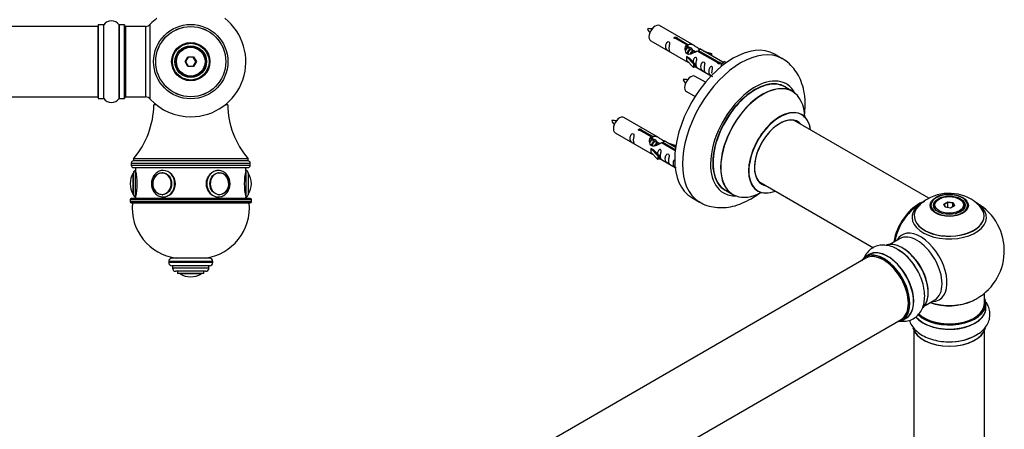
# Model space of a CAD drawing. Units: millimetres. Extents: x 0 to 1537, y 0 to 3514.
# Drawn here: x 1043 to 1489, y 1320 to 1506 of the extents above; entities that cross this region are included whole.
import ezdxf
from ezdxf import colors
from ezdxf.entities.mleader import LeaderData, LeaderLine
from ezdxf.math import Vec2, Vec3

# ---------------------------------------------------------------- set-up
doc = ezdxf.new("R2010")
doc.units = ezdxf.units.MM
for name, color, linetype in [('DV5_Défaut', 7, 'Continuous'), ('DV6_Défaut', 7, 'Continuous'), ('Défaut', 7, 'Continuous')]:
    doc.layers.add(name, color=color, linetype=linetype)

# ---------------------------------------------------------------- blocks, each defined once
blk = doc.blocks.new('_DOT')
at = {"color": 0}
blk.add_line((0, 0), (-1, 0), dxfattribs=at)
at = {"color": 0, "const_width": 0.333}
blk.add_lwpolyline([(-0.1665, 0, 1), (0.1665, 0, 1)], format="xyb", close=True, dxfattribs=at)
blk = doc.blocks.new('SE4')
at = {"layer": 'DV5_Défaut', "color": 7, "linetype": 'Continuous'}
for p, q in [((1077.95, 1502.94), (612.35, 1502.94)), ((1077.95, 1502.94), (1077.95, 1470.94)), ((1078.15, 1503.49), (1078.15, 1470.39)), ((1078.25, 1470.29), (1078.25, 1503.59)), ((1080.6, 1503.59), (1078.25, 1503.59)), ((1080.6, 1503.59), (1080.6, 1470.29)), ((1080.68, 1470.25), (1080.68, 1503.64)), ((1087.62, 1503.64), (1087.62, 1470.25)), ((1087.7, 1470.29), (1087.7, 1503.59)), ((1090.05, 1503.59), (1087.7, 1503.59)), ((1090.05, 1503.59), (1090.05, 1470.29)), ((1090.15, 1470.39), (1090.15, 1503.49)), ((1090.35, 1502.84), (1090.35, 1502.94)), ((1090.65, 1502.94), (1090.35, 1502.94)), ((1090.65, 1470.94), (1090.65, 1502.94)), ((1099.58, 1502.94), (1090.65, 1502.94)), ((1099.58, 1502.94), (1099.58, 1470.94)), ((1101.79, 1469.98), (1101.79, 1503.91)), ((1117.61, 1486.94), (1118.88, 1489.14)), ((1118.99, 1488.94), (1117.84, 1486.94)), ((1118.88, 1489.14), (1121.42, 1489.14)), ((1118.88, 1489.14), (1118.99, 1488.94)), ((1121.3, 1488.94), (1118.99, 1488.94)), ((1121.42, 1489.14), (1121.3, 1488.94)), ((1122.46, 1486.94), (1121.3, 1488.94)), ((1121.42, 1489.14), (1122.69, 1486.94)), ((1118.88, 1484.74), (1117.61, 1486.94)), ((1117.61, 1486.94), (1117.84, 1486.94)), ((1117.84, 1486.94), (1118.99, 1484.94)), ((1118.99, 1484.94), (1118.88, 1484.74)), ((1121.42, 1484.74), (1118.88, 1484.74)), ((1118.99, 1484.94), (1121.3, 1484.94)), ((1121.3, 1484.94), (1122.46, 1486.94)), ((1121.3, 1484.94), (1121.42, 1484.74)), ((1122.69, 1486.94), (1121.42, 1484.74)), ((1122.46, 1486.94), (1122.69, 1486.94)), ((612.35, 1470.94), (1077.95, 1470.94)), ((1078.25, 1470.29), (1080.6, 1470.29)), ((1087.7, 1470.29), (1090.05, 1470.29)), ((1090.35, 1470.94), (1090.35, 1471.04)), ((1090.35, 1470.94), (1090.65, 1470.94)), ((1090.65, 1470.94), (1099.58, 1470.94)), ((1104.51, 1467.44), (1103.4, 1467.44)), ((1136.9, 1467.44), (1135.79, 1467.44)), ((1093.15, 1440.94), (1147.15, 1440.94)), ((1093.15, 1440.94), (1093.15, 1439.94)), ((1147.15, 1439.94), (1093.15, 1439.94)), ((1146.15, 1442.94), (1094.15, 1442.94)), ((1094.15, 1442.94), (1094.15, 1441.94)), ((1146.15, 1441.94), (1094.15, 1441.94)), ((1146.15, 1441.94), (1094.15, 1441.94)), ((1094.15, 1438.94), (1146.15, 1438.94)), ((1095.15, 1438.94), (1095.15, 1437.64)), ((1145.15, 1437.64), (1145.15, 1438.94)), ((1146.15, 1441.94), (1146.15, 1442.94)), ((1147.15, 1439.94), (1147.15, 1440.94)), ((1094.05, 1426.8), (1094.05, 1436.49)), ((1094.15, 1426.64), (1094.15, 1436.64)), ((1095.15, 1425.64), (1095.15, 1437.64)), ((1107.38, 1436.64), (1107.24, 1436.64)), ((1133.06, 1436.64), (1132.91, 1436.64)), ((1145.15, 1437.64), (1145.15, 1425.64)), ((1146.15, 1436.64), (1146.15, 1426.64)), ((1146.25, 1436.49), (1146.25, 1426.8)), ((1092.65, 1431.64), (1092.65, 1431.64)), ((1147.65, 1431.64), (1147.65, 1431.64)), ((1095.15, 1425.64), (1095.15, 1424.94)), ((1107.24, 1426.65), (1107.38, 1426.65)), ((1132.91, 1426.65), (1133.06, 1426.65)), ((1145.15, 1424.94), (1145.15, 1425.64)), ((1092.65, 1424.44), (1147.65, 1424.44)), ((1092.65, 1424.44), (1092.65, 1423.44)), ((1147.65, 1423.44), (1092.65, 1423.44)), ((1147.15, 1424.94), (1093.15, 1424.94)), ((1093.15, 1422.94), (1147.15, 1422.94)), ((1147.65, 1423.44), (1147.65, 1424.44)), ((1130.15, 1396.44), (1110.15, 1396.44)), ((1110.15, 1396.44), (1110.15, 1395.94)), ((1130.15, 1395.94), (1110.15, 1395.94)), ((1128.65, 1397.94), (1111.65, 1397.94)), ((1128.65, 1394.44), (1111.65, 1394.44)), ((1111.9, 1394.44), (1111.9, 1393.44)), ((1128.4, 1393.44), (1128.4, 1394.44)), ((1130.15, 1395.94), (1130.15, 1396.44)), ((1128.4, 1393.44), (1111.9, 1393.44)), ((1126.9, 1391.94), (1113.4, 1391.94)), ((1114.15, 1391.94), (1114.15, 1390.94)), ((1126.15, 1390.94), (1114.15, 1390.94)), ((1124.99, 1390.85), (1115.31, 1390.85)), ((1120.15, 1389.44), (1120.15, 1389.44)), ((1126.15, 1390.94), (1126.15, 1391.94))]:
    blk.add_line(p, q, dxfattribs=at)
for radius in [16.85, 15.91, 15.89, 8.68, 8.31, 7.2, 7.1, 7, 6.5]:
    blk.add_circle((1120.15, 1486.94), radius, dxfattribs=at)
for centre, radius, start, end in [((1120.15, 1486.94), 25, 128.1867, 137.2679), ((1120.15, 1486.94), 25, 270, 51.8133), ((1077.95, 1502.74), 0.2, 0, 90), ((1078.25, 1503.49), 0.1, 90, 180), ((1080.6, 1503.69), 0.1, 270, 325.0179), ((1084.15, 1501.21), 4.24, 34.9821, 145.0179), ((1087.7, 1503.69), 0.1, 214.9821, 270), ((1090.05, 1503.49), 0.1, 0, 90), ((1090.35, 1502.74), 0.2, 90, 180), ((1090.65, 1502.44), 0.5, 90, 180), ((1099.58, 1505.94), 3, 270, 317.2679), ((1077.95, 1471.14), 0.2, 270, 0), ((1078.25, 1470.39), 0.1, 180, 270), ((1080.6, 1470.19), 0.1, 34.9821, 90), ((1084.15, 1472.68), 4.24, 214.9821, 325.0179), ((1087.7, 1470.19), 0.1, 90, 145.0179), ((1090.05, 1470.39), 0.1, 270, 0), ((1090.65, 1471.44), 0.5, 180, 270), ((1090.35, 1471.14), 0.2, 180, 270), ((1099.58, 1467.94), 3, 42.7321, 90), ((1120.15, 1486.94), 25, 222.7321, 270), ((1064.9, 1467.98), 38.5, 319.4327, 359.1991), ((1175.4, 1467.98), 38.5, 180.8009, 220.5673), ((1094.15, 1440.94), 1, 90, 180), ((1094.15, 1439.94), 1, 180, 270), ((1146.15, 1440.94), 1, 0, 90), ((1146.15, 1439.94), 1, 270, 0), ((1101.71, 1431.64), 9.06, 147.6782, 180), ((1094.32, 1436.32), 0.32, 122.9713, 147.6782), ((1095.15, 1436.64), 1, 90, 180), ((1070.86, 1431.64), 25.02, 346.1271, 13.8729), ((1169.44, 1431.64), 25.02, 166.1271, 193.8729), ((1145.15, 1436.64), 1, 0, 90), ((1145.98, 1436.32), 0.32, 32.3218, 57.0287), ((1138.59, 1431.64), 9.06, 0, 32.3218), ((1101.71, 1431.64), 9.06, 180, 212.3218), ((1138.59, 1431.64), 9.06, 327.6782, 0), ((1094.32, 1426.97), 0.32, 212.3218, 237.0287), ((1095.15, 1426.64), 1, 180, 270), ((1145.15, 1426.64), 1, 270, 0), ((1145.98, 1426.97), 0.32, 302.9713, 327.6782), ((1093.15, 1424.44), 0.5, 90, 180), ((1093.15, 1423.44), 0.5, 180, 270), ((1116.55, 1420.76), 23, 174.5535, 262.7661), ((1123.75, 1420.76), 23, 277.2339, 5.4465), ((1147.15, 1424.44), 0.5, 0, 90), ((1147.15, 1423.44), 0.5, 270, 0), ((1111.65, 1396.44), 1.5, 90, 180), ((1111.65, 1395.94), 1.5, 180, 270), ((1128.65, 1396.44), 1.5, 0, 90), ((1128.65, 1395.94), 1.5, 270, 0), ((1113.4, 1393.44), 1.5, 180, 270), ((1115.48, 1391.12), 0.32, 212.9713, 237.6782), ((1120.15, 1398.5), 9.06, 237.6782, 270), ((1120.15, 1398.5), 9.06, 270, 302.3218), ((1124.82, 1391.12), 0.32, 302.3218, 327.0287), ((1126.9, 1393.44), 1.5, 270, 0)]:
    blk.add_arc(centre, radius, start, end, dxfattribs=at)
for centre, major_axis, start_param, end_param in [((1107.1, 1431.64), (0, -4.84), 3.788028, 5.818751), ((1107.1, 1431.64), (0, -4.84), 0, 3.788028), ((1107.24, 1431.64), (0, -4.99), 3.078522, 3.141593), ((1107.65, 1431.64), (0, 6), 3.141593, 6.275507), ((1132.65, 1431.64), (0, -6), 3.133915, 6.283185), ((1133.2, 1431.64), (0, 4.84), 0, 3.850098), ((1133.06, 1431.64), (0, 4.99), 0, 0.063071), ((1133.2, 1431.64), (0, 4.84), 5.882516, 6.283185), ((1133.2, 1431.64), (0, 4.84), 3.850098, 5.882516), ((1107.1, 1431.64), (0, -4.84), 5.818751, 6.283185), ((1107.24, 1431.64), (0, -4.99), 0, 0.063071), ((1133.06, 1431.64), (0, 4.99), 3.078522, 3.141593)]:
    blk.add_ellipse(centre, major_axis=major_axis, ratio=0.866025, start_param=start_param, end_param=end_param, dxfattribs=at)
for centre in [(1107.15, 1431.64), (1133.15, 1431.64)]:
    blk.add_ellipse(centre, major_axis=(0, 5), ratio=0.866025, dxfattribs=at)
for points, knots in [([(1107.69, 1437.64), (1107.35, 1437.63), (1106.74, 1437.6), (1105.78, 1437.3), (1104.88, 1436.81), (1104.08, 1436.15), (1103.4, 1435.32), (1102.87, 1434.37), (1102.5, 1433.32), (1102.31, 1432.21), (1102.31, 1431.07), (1102.5, 1429.95), (1102.87, 1428.89), (1103.42, 1427.93), (1104.12, 1427.1), (1104.95, 1426.43), (1105.87, 1425.95), (1106.8, 1425.69), (1107.36, 1425.66), (1107.65, 1425.64)], [0, 0, 0, 0, 0.055458, 0.114132, 0.172862, 0.231855, 0.291215, 0.350943, 0.410976, 0.471237, 0.53166, 0.592202, 0.652811, 0.713427, 0.773951, 0.834246, 0.894168, 0.953628, 1, 1, 1, 1]), ([(1106.95, 1425.7), (1107.18, 1425.66), (1107.41, 1425.64), (1109.01, 1425.64), (1110.45, 1426.29), (1112.56, 1428.5), (1113.21, 1430.06), (1113.21, 1433.22), (1112.56, 1434.78), (1110.46, 1436.99), (1109.03, 1437.64), (1107.65, 1437.64)], [0, 0, 0, 0, 0.041398, 0.041398, 0.281048, 0.281048, 0.520699, 0.520699, 0.760349, 0.760349, 1, 1, 1, 1]), ([(1132.65, 1437.64), (1131.27, 1437.64), (1129.84, 1436.99), (1127.74, 1434.78), (1127.09, 1433.22), (1127.09, 1430.08), (1127.73, 1428.51), (1129.85, 1426.29), (1131.29, 1425.65), (1132.85, 1425.64), (1133.06, 1425.66), (1133.26, 1425.69)], [0, 0, 0, 0, 0.2408368, 0.2408368, 0.4816736, 0.4816736, 0.7225104, 0.7225104, 0.9633472, 0.9633472, 1, 1, 1, 1]), ([(1132.65, 1425.64), (1132.87, 1425.65), (1133.36, 1425.67), (1134.23, 1425.88), (1135.14, 1426.3), (1135.98, 1426.91), (1136.7, 1427.69), (1137.28, 1428.61), (1137.7, 1429.63), (1137.95, 1430.73), (1138.01, 1431.86), (1137.88, 1432.99), (1137.56, 1434.07), (1137.07, 1435.07), (1136.41, 1435.95), (1135.63, 1436.67), (1134.73, 1437.21), (1133.77, 1437.54), (1133.05, 1437.67), (1132.71, 1437.64), (1132.69, 1437.64)], [0, 0, 0, 0, 0.034762, 0.093703, 0.152682, 0.211869, 0.271404, 0.331318, 0.391562, 0.452058, 0.512736, 0.573546, 0.634441, 0.695365, 0.756233, 0.816917, 0.877268, 0.937174, 0.996622, 1, 1, 1, 1])]:
    blk.add_open_spline(points, degree=3, knots=knots, dxfattribs=at)
blk = doc.blocks.new('SE5')
at = {"layer": 'DV6_Défaut', "color": 7, "linetype": 'Continuous'}
for p, q in [((1348.6, 1494.22), (1332.9, 1503.28)), ((1345.24, 1494.49), (1340.17, 1497.42)), ((1340.69, 1497.72), (1345.76, 1494.79)), ((1340.69, 1497.72), (1340.69, 1497.12)), ((1328.9, 1496.36), (1344.6, 1487.29)), ((1345.24, 1494.49), (1345.24, 1493.18)), ((1345.24, 1493.77), (1345.76, 1493.48)), ((1345.79, 1493.19), (1345.24, 1493.5)), ((1345.76, 1494.79), (1345.76, 1493.48)), ((1347.06, 1492.45), (1345.97, 1493.08)), ((1348.34, 1491.72), (1347.24, 1492.35)), ((1361.62, 1486.7), (1351.11, 1492.77)), ((1345.04, 1489.21), (1345.13, 1489.26)), ((1348.27, 1485.93), (1345.04, 1489.21)), ((1345.04, 1489.21), (1345.04, 1488.39)), ((1345.04, 1488.39), (1345.04, 1487.57)), ((1346.42, 1488.51), (1345.13, 1489.26)), ((1346.42, 1488.51), (1348.79, 1486.1)), ((1349.09, 1491.28), (1348.51, 1491.61)), ((1359.3, 1486.38), (1349.98, 1491.76)), ((1350.5, 1492.06), (1359.81, 1486.68)), ((1350.5, 1492.06), (1350.5, 1491.46)), ((1352.86, 1491.76), (1356.37, 1490.61)), ((1356.08, 1490.31), (1354.46, 1490.83)), ((1356.37, 1490.61), (1356.08, 1490.31)), ((1356.08, 1490.31), (1356.08, 1489.9)), ((1356.37, 1490.61), (1356.37, 1489.74)), ((1388.54, 1488.29), (1385, 1490.33)), ((1348.27, 1484.3), (1345.04, 1487.57)), ((1348.79, 1486.1), (1348.27, 1485.93)), ((1348.27, 1485.93), (1348.27, 1484.3)), ((1348.79, 1484.47), (1348.27, 1484.3)), ((1348.79, 1486.1), (1348.79, 1484.47)), ((1348.79, 1484.87), (1356.33, 1480.52)), ((1359.3, 1486.38), (1359.3, 1486.3)), ((1359.81, 1486.68), (1359.81, 1485.98)), ((1361.43, 1486.59), (1360.68, 1485.46)), ((1360.68, 1485.46), (1361.32, 1485.09)), ((1361.43, 1486.59), (1362.13, 1487)), ((1362.48, 1485.98), (1361.43, 1486.59)), ((1363.11, 1486.44), (1362.13, 1487)), ((1353.72, 1477.6), (1349.07, 1480.28)), ((1393.14, 1473.5), (1389.72, 1475.48)), ((1345.07, 1473.36), (1348.97, 1471.1)), ((1332.43, 1452.55), (1316.73, 1461.62)), ((1455.09, 1425.04), (1393.98, 1460.32)), ((1312.73, 1454.69), (1328.43, 1445.62)), ((1329.08, 1452.83), (1324, 1455.75)), ((1324.52, 1456.05), (1329.59, 1453.12)), ((1324.52, 1456.05), (1324.52, 1455.46)), ((1329.08, 1452.83), (1329.08, 1451.51)), ((1329.08, 1452.11), (1329.59, 1451.81)), ((1329.59, 1453.12), (1329.59, 1451.81)), ((1328.87, 1447.54), (1328.96, 1447.59)), ((1332.1, 1444.27), (1328.87, 1447.54)), ((1328.87, 1447.54), (1328.87, 1446.72)), ((1330.26, 1446.85), (1328.96, 1447.59)), ((1329.62, 1451.52), (1329.08, 1451.83)), ((1330.9, 1450.78), (1329.8, 1451.42)), ((1332.17, 1450.05), (1331.07, 1450.68)), ((1332.92, 1449.61), (1332.35, 1449.95)), ((1339.95, 1446.55), (1333.81, 1450.09)), ((1334.33, 1450.39), (1340.01, 1447.11)), ((1334.33, 1450.39), (1334.33, 1449.79)), ((1340.14, 1448.1), (1334.95, 1451.1)), ((1336.69, 1450.1), (1340.2, 1448.94)), ((1339.91, 1448.64), (1338.3, 1449.17)), ((1340.2, 1448.94), (1339.91, 1448.64)), ((1339.91, 1448.64), (1339.91, 1448.23)), ((1340.2, 1448.94), (1340.2, 1448.5)), ((1328.87, 1446.72), (1328.87, 1445.91)), ((1332.1, 1442.63), (1328.87, 1445.91)), ((1330.26, 1446.85), (1332.63, 1444.43)), ((1332.63, 1444.43), (1332.1, 1444.27)), ((1332.1, 1444.27), (1332.1, 1442.63)), ((1332.63, 1444.43), (1332.63, 1442.8)), ((1332.63, 1443.2), (1339.93, 1438.99)), ((1332.63, 1442.8), (1332.1, 1442.63)), ((1377.98, 1432.61), (1429.91, 1402.63)), ((1347.5, 1425.38), (1351.04, 1423.34)), ((1362.72, 1428.71), (1366.14, 1426.74)), ((1457.3, 1421.62), (1457.3, 1421.1)), ((1459.7, 1424.68), (1459.35, 1424.48)), ((1461.84, 1422.41), (1463.64, 1423.45)), ((1462.5, 1420.99), (1461.84, 1422.41)), ((1461.84, 1422.41), (1462.06, 1422.21)), ((1463.7, 1423.15), (1462.06, 1422.21)), ((1462.06, 1422.21), (1462.64, 1420.97)), ((1464.95, 1420.61), (1462.5, 1420.99)), ((1463.64, 1423.45), (1466.09, 1423.07)), ((1463.64, 1423.45), (1463.7, 1423.15)), ((1463.7, 1420.81), (1463.7, 1423.15)), ((1465.93, 1422.81), (1463.7, 1423.15)), ((1466.75, 1421.65), (1464.95, 1420.61)), ((1465.93, 1422.81), (1466.09, 1423.07)), ((1465.93, 1421.18), (1465.93, 1422.81)), ((1466.53, 1421.52), (1465.93, 1422.81)), ((1466.09, 1423.07), (1466.75, 1421.65)), ((1469.24, 1424.48), (1468.89, 1424.68)), ((1471.3, 1421.1), (1471.3, 1421.62)), ((1441.75, 1406.71), (1437.31, 1404.15)), ((1428, 1399.52), (1426.34, 1398.56)), ((1426.46, 1397.88), (1099.32, 1209)), ((1480.3, 1377.37), (1480.3, 1382.04)), ((1453.31, 1376.43), (1457.75, 1379)), ((1480.95, 1375.37), (1480.95, 1377.28)), ((1115.32, 1181.29), (1442.46, 1370.16)), ((1442.99, 1369.72), (1444.65, 1370.68)), ((1448.3, 1364.99), (1448.3, 1313.03)), ((1480.3, 1313.03), (1480.3, 1364.99))]:
    blk.add_line(p, q, dxfattribs=at)
for centre, radius, start, end in [((1327.94, 1491.97), 9.93, 81.1353, 93.485), ((1334.47, 1505.21), 7.87, 205.0197, 220.5891), ((1344.11, 1468.97), 9.93, 81.1353, 93.485), ((1350.64, 1482.21), 7.87, 205.0197, 220.5891), ((1311.77, 1450.3), 9.93, 81.1353, 93.485), ((1318.3, 1463.54), 7.87, 205.0197, 220.5891), ((1464.23, 1407.48), 19.8, 45.5054, 119.8554), ((1463.65, 1415.25), 11.55, 88.1613, 117.6769), ((1464.3, 1401.25), 25, 116.7967, 144.7379), ((1461.08, 1412.38), 13.98, 118.6747, 138.3802), ((1464.3, 1401.25), 25, 300, 63.2033), ((1464.3, 1401.25), 25, 155.2621, 170.2082), ((1430.54, 1383.34), 21.16, 30.1561, 60.2316), ((1464.3, 1401.25), 25, 295.225, 300)]:
    blk.add_arc(centre, radius, start, end, dxfattribs=at)
for centre, major_axis, start_param, end_param in [((1330.9, 1499.82), (2, 3.46), 0, 3.141593), ((1366.25, 1457.85), (-18.75, -32.48), 3.141593, 6.283185), ((1369.79, 1455.81), (-18.75, -32.48), 3.150535, 6.276303), ((1347.07, 1476.82), (2, 3.46), 0, 3.141593), ((1376.15, 1452.14), (-14.25, -24.68), 2.796939, 6.283185), ((1376.22, 1452.1), (13.5, 23.38), 0, 3.141593), ((1376.15, 1452.14), (-13.55, -23.47), 3.055659, 6.283185), ((1379.64, 1450.12), (-13.5, -23.38), 3.141593, 6.283185), ((1379.71, 1450.08), (13.47, 23.33), 0, 3.887563), ((1379.71, 1450.08), (13.47, 23.33), 5.532012, 6.283185), ((1387.4, 1445.65), (-10, -17.32), 2.498114, 6.283185), ((1314.73, 1458.15), (2, 3.46), 0, 3.141593), ((1387.47, 1445.6), (9.95, 17.23), 0, 3.77834), ((1387.47, 1445.6), (-8.18, -14.16), 2.934308, 6.283185), ((1387.4, 1445.65), (8.12, 14.07), 0, 3.31723), ((1387.47, 1445.6), (9.95, 17.23), 5.646438, 6.283185), ((1385.35, 1446.83), (-8.12, -14.07), -3.31723, -3.268121), ((1387.4, 1445.65), (8.12, 14.07), 6.107548, 6.283185), ((1385.35, 1446.83), (-8.12, -14.07), 0.126529, 0.175637), ((1387.47, 1445.6), (-8.18, -14.16), 0, 0.207285), ((1376.15, 1452.14), (-14.25, -24.68), 0, 0.344653), ((1376.15, 1452.14), (-13.55, -23.47), 0, 0.085934), ((1387.4, 1445.65), (-10, -17.32), 0, 0.643478), ((1464.3, 1421.87), (8.31, 0), 2.356194, 6.283185), ((1464.3, 1421.87), (8.31, 0), 1.48205, 2.356194), ((1464.3, 1421.87), (8.31, 0), 0, 1.48205), ((1450.33, 1409.31), (-8, -13.86), 3.763141, 5.316965), ((1450.4, 1409.27), (7.95, 13.77), 0.626559, 2.167824), ((1450.4, 1409.27), (-7.75, -13.42), 4.075347, 5.304494), ((1464.3, 1417.09), (15.89, 0), 2.621489, 6.283185), ((1464.3, 1416.33), (-16.85, 0), 5.450336, 6.283185), ((1464.3, 1416.33), (-16.85, 0), 0, 3.926991), ((1464.3, 1416.97), (-15.81, 0), 0.374622, 3.687325), ((1464.3, 1421.62), (-7, 0), 5.497787, 6.283185), ((1464.3, 1421.62), (-7, 0), 0, 0.318834), ((1464.3, 1421.62), (-7, 0), 2.798745, 3.926991), ((1464.3, 1417.09), (15.89, 0), 0, 0.512595), ((1451.31, 1393.75), (8.48, -14.69), 0, 3.480381), ((1449.75, 1392.85), (-8, 13.86), 3.141593, 6.283185), ((1443.08, 1389), (8.27, -14.33), 0.148549, 3.015692), ((1443.01, 1388.96), (-8.32, 14.42), 3.286706, 6.139385), ((1434.6, 1384.1), (-8.27, 14.33), 0, 0.258528), ((1434.6, 1384.1), (-8.27, 14.33), 2.883065, 6.283185), ((1434.67, 1384.14), (8.32, -14.42), 0, 3.141593), ((1434.46, 1384.02), (-8, 13.86), 3.141593, 6.283185), ((1436.39, 1385.13), (8.35, -14.46), 0, 3.213107), ((1436.33, 1385.1), (-8.32, 14.42), 3.141593, 6.283185), ((1434.6, 1384.1), (7.9, -13.68), 0.779387, 2.738905), ((1441.29, 1387.97), (-8.35, 14.46), 4.797846, 5.497787), ((1441.35, 1388), (8.32, -14.42), 1.524328, 2.312107), ((1443.44, 1389.21), (8, -13.86), 0.87741, 2.283515), ((1464.3, 1377.28), (-16.65, 0), 0.53926, 3.141593), ((1464.3, 1377.37), (16.55, 0), 3.688238, 6.283185), ((1464.3, 1377.37), (-16, 0), 0.520173, 3.141593), ((1464.3, 1385.53), (-16, 0), 0.998087, 2.286359), ((1464.3, 1386.17), (16.85, 0), 4.176507, 5.396789), ((1451.31, 1393.75), (8.48, -14.69), 5.944397, 6.283185), ((1464.3, 1377.37), (16.55, 0), 0, 0.258528), ((1464.3, 1375.3), (-16.69, 0), 0.421169, 3.213107), ((1464.3, 1375.37), (16.65, 0), 3.575486, 6.283185), ((1436.39, 1385.13), (8.35, -14.46), 6.211671, 6.283185), ((1464.3, 1367.65), (16.65, 0), 3.286706, 6.139385), ((1464.3, 1367.57), (-16.55, 0), 0.148549, 3.015692), ((1464.3, 1369.57), (-16.65, 0), 1.524328, 2.465539), ((1464.3, 1369.63), (16.69, 0), 4.797846, 5.497787)]:
    blk.add_ellipse(centre, major_axis=major_axis, ratio=0.57735, start_param=start_param, end_param=end_param, dxfattribs=at)
for centre, major_axis in [((1464.3, 1421.81), (-8.68, 0)), ((1464.3, 1421.87), (-7.2, 0)), ((1464.3, 1421.78), (7.1, 0)), ((1464.3, 1422.03), (6.5, 0))]:
    blk.add_ellipse(centre, major_axis=major_axis, ratio=0.57735, dxfattribs=at)
for points, knots in [([(1340.17, 1497.42), (1340.1, 1497.41), (1340.03, 1497.41), (1339.97, 1497.41), (1339.9, 1497.42), (1339.84, 1497.43), (1339.78, 1497.45), (1339.72, 1497.47), (1339.67, 1497.49), (1339.63, 1497.52), (1339.59, 1497.55), (1339.55, 1497.59), (1339.53, 1497.63), (1339.51, 1497.67), (1339.49, 1497.71), (1339.49, 1497.75), (1339.49, 1497.8), (1339.5, 1497.84), (1339.52, 1497.88), (1339.54, 1497.92), (1339.57, 1497.96), (1339.62, 1497.99), (1339.66, 1498.02), (1339.71, 1498.05), (1339.76, 1498.07), (1339.82, 1498.09), (1339.88, 1498.1), (1339.95, 1498.11), (1340.01, 1498.11), (1340.08, 1498.11), (1340.14, 1498.1), (1340.21, 1498.09), (1340.28, 1498.08), (1340.34, 1498.06), (1340.4, 1498.04), (1340.46, 1498.02), (1340.51, 1497.99), (1340.56, 1497.97), (1340.6, 1497.93), (1340.63, 1497.9), (1340.66, 1497.87), (1340.68, 1497.84), (1340.69, 1497.8), (1340.69, 1497.78), (1340.69, 1497.75), (1340.69, 1497.72)], [0, 0, 0, 0, 0.067993, 0.067993, 0.067993, 0.136008, 0.136008, 0.136008, 0.203632, 0.203632, 0.203632, 0.270658, 0.270658, 0.270658, 0.337909, 0.337909, 0.337909, 0.405856, 0.405856, 0.405856, 0.47389, 0.47389, 0.47389, 0.541272, 0.541272, 0.541272, 0.608283, 0.608283, 0.608283, 0.675761, 0.675761, 0.675761, 0.743837, 0.743837, 0.743837, 0.811709, 0.811709, 0.811709, 0.878878, 0.878878, 0.878878, 0.945948, 0.945948, 0.945948, 1, 1, 1, 1]), ([(1337.1, 1492.97), (1337.1, 1493.43), (1337.2, 1493.92), (1337.35, 1494.73), (1337.4, 1495.01), (1337.39, 1495.57), (1337.3, 1495.84), (1336.9, 1496.07), (1336.63, 1496), (1336.23, 1495.68), (1336.08, 1495.46), (1335.76, 1494.76), (1335.69, 1494.24), (1335.69, 1493.33), (1335.76, 1492.93), (1336.08, 1492.4), (1336.23, 1492.24), (1336.64, 1491.91), (1336.9, 1491.74), (1337.3, 1491.51), (1337.39, 1491.48), (1337.4, 1491.56), (1337.35, 1491.67), (1337.2, 1492.1), (1337.1, 1492.52), (1337.1, 1492.97)], [0, 0, 0, 0, 0.125, 0.125, 0.1875, 0.1875, 0.25, 0.25, 0.3125, 0.3125, 0.375, 0.375, 0.5, 0.5, 0.625, 0.625, 0.6875, 0.6875, 0.75, 0.75, 0.8125, 0.8125, 0.875, 0.875, 1, 1, 1, 1]), ([(1349.98, 1491.76), (1349.29, 1491.37), (1348.44, 1490.93), (1347.28, 1490.46), (1346.9, 1490.33), (1346.16, 1490.21), (1345.79, 1490.23), (1345.17, 1490.59), (1344.93, 1490.92), (1344.61, 1491.66), (1344.53, 1492.05), (1344.46, 1493.24), (1344.68, 1494.03), (1345.24, 1494.49)], [0, 0, 0, 0, 0.25, 0.25, 0.375, 0.375, 0.5, 0.5, 0.625, 0.625, 0.75, 0.75, 1, 1, 1, 1]), ([(1345.76, 1494.79), (1346.45, 1495.05), (1347.3, 1494.87), (1348.46, 1494.32), (1348.84, 1494.08), (1349.57, 1493.6), (1349.95, 1493.34), (1350.57, 1492.98), (1350.81, 1492.88), (1350.97, 1492.82), (1350.98, 1492.82), (1350.98, 1492.82)], [0, 0, 0, 0, 0.397187, 0.397187, 0.595781, 0.595781, 0.794375, 0.794375, 0.992969, 0.992969, 1, 1, 1, 1]), ([(1345.76, 1493.48), (1346.22, 1493.62), (1346.74, 1493.49), (1347.56, 1492.92), (1347.89, 1492.46), (1347.89, 1491.98)], [0, 0, 0, 0, 0.50205, 0.50205, 1, 1, 1, 1]), ([(1351.15, 1492.74), (1351.2, 1492.72), (1351.22, 1492.7), (1351.28, 1492.57), (1351.06, 1492.39), (1350.5, 1492.06)], [0, 0, 0, 0, 0.1950616, 0.1950616, 1, 1, 1, 1]), ([(1349.47, 1485.84), (1349.47, 1486.29), (1349.56, 1486.79), (1349.71, 1487.59), (1349.77, 1487.87), (1349.75, 1488.43), (1349.66, 1488.7), (1349.26, 1488.93), (1348.99, 1488.86), (1348.59, 1488.55), (1348.44, 1488.32), (1348.15, 1487.68), (1348.07, 1487.24), (1348.05, 1486.83)], [0, 0, 0, 0, 0.258424, 0.258424, 0.387635, 0.387635, 0.516847, 0.516847, 0.646059, 0.646059, 0.775271, 0.775271, 1, 1, 1, 1]), ([(1398.49, 1461.58), (1398.72, 1463.08), (1399.03, 1466.31), (1398.88, 1471.14), (1397.99, 1475.75), (1396.46, 1479.77), (1394.42, 1483.18), (1391.8, 1486.02), (1389.61, 1487.82), (1388.37, 1488.37), (1388.28, 1488.41)], [0, 0, 0, 0, 0.135101, 0.294518, 0.45466, 0.592886, 0.72535, 0.85363, 0.991134, 1, 1, 1, 1]), ([(1344.58, 1487.3), (1344.63, 1487.28), (1344.69, 1487.25), (1344.94, 1487.16), (1345.18, 1487.07), (1345.68, 1486.77), (1345.89, 1486.64), (1346.11, 1486.49)], [0, 0, 0, 0, 0.25301, 0.25301, 0.718766, 0.718766, 1, 1, 1, 1]), ([(1348.79, 1484.94), (1348.79, 1484.94), (1348.79, 1484.94), (1349, 1484.77), (1349.27, 1484.61), (1349.67, 1484.38), (1349.75, 1484.34), (1349.76, 1484.42), (1349.71, 1484.53), (1349.56, 1484.97), (1349.47, 1485.38), (1349.47, 1485.84)], [0, 0, 0, 0, 0.00216, 0.00216, 0.201728, 0.201728, 0.401296, 0.401296, 0.600864, 0.600864, 1, 1, 1, 1]), ([(1353.05, 1483.76), (1353.05, 1484.22), (1353.15, 1484.71), (1353.3, 1485.52), (1353.35, 1485.8), (1353.34, 1486.36), (1353.25, 1486.63), (1352.85, 1486.86), (1352.58, 1486.79), (1352.18, 1486.48), (1352.03, 1486.25), (1351.71, 1485.55), (1351.64, 1485.03), (1351.64, 1484.12), (1351.71, 1483.73), (1352.03, 1483.19), (1352.18, 1483.03), (1352.59, 1482.7), (1352.86, 1482.53), (1353.25, 1482.3), (1353.34, 1482.27), (1353.35, 1482.35), (1353.3, 1482.46), (1353.15, 1482.89), (1353.05, 1483.31), (1353.05, 1483.76)], [0, 0, 0, 0, 0.125, 0.125, 0.1875, 0.1875, 0.25, 0.25, 0.3125, 0.3125, 0.375, 0.375, 0.5, 0.5, 0.625, 0.625, 0.6875, 0.6875, 0.75, 0.75, 0.8125, 0.8125, 0.875, 0.875, 1, 1, 1, 1]), ([(1356.61, 1481.71), (1356.61, 1482.17), (1356.71, 1482.66), (1356.86, 1483.47), (1356.91, 1483.75), (1356.89, 1484.3), (1356.81, 1484.57), (1356.41, 1484.8), (1356.14, 1484.73), (1355.73, 1484.42), (1355.58, 1484.2), (1355.26, 1483.49), (1355.19, 1482.98), (1355.19, 1482.07), (1355.26, 1481.67), (1355.59, 1481.14), (1355.74, 1480.97), (1356.14, 1480.65), (1356.41, 1480.48), (1356.81, 1480.25), (1356.89, 1480.21), (1356.9, 1480.26), (1356.9, 1480.26), (1356.9, 1480.27)], [0, 0, 0, 0, 0.15298, 0.15298, 0.22947, 0.22947, 0.30596, 0.30596, 0.38245, 0.38245, 0.45894, 0.45894, 0.61192, 0.61192, 0.7649, 0.7649, 0.84139, 0.84139, 0.91788, 0.91788, 0.994369, 0.994369, 1, 1, 1, 1]), ([(1359.81, 1486.68), (1359.88, 1486.68), (1359.95, 1486.67), (1360.01, 1486.66), (1360.08, 1486.65), (1360.14, 1486.63), (1360.2, 1486.61), (1360.26, 1486.59), (1360.31, 1486.56), (1360.35, 1486.53), (1360.4, 1486.5), (1360.43, 1486.47), (1360.45, 1486.44), (1360.48, 1486.41), (1360.49, 1486.37), (1360.49, 1486.34), (1360.49, 1486.3), (1360.48, 1486.27), (1360.46, 1486.23), (1360.44, 1486.2), (1360.41, 1486.17), (1360.37, 1486.14), (1360.33, 1486.11), (1360.28, 1486.08), (1360.22, 1486.06), (1360.16, 1486.03), (1360.1, 1486.02), (1360.04, 1486), (1359.97, 1485.99), (1359.9, 1485.98), (1359.84, 1485.98), (1359.77, 1485.98), (1359.7, 1485.99), (1359.64, 1486), (1359.58, 1486.01), (1359.52, 1486.03), (1359.48, 1486.06), (1359.43, 1486.09), (1359.39, 1486.12), (1359.36, 1486.16), (1359.33, 1486.19), (1359.31, 1486.23), (1359.3, 1486.28), (1359.29, 1486.31), (1359.29, 1486.35), (1359.3, 1486.38)], [0, 0, 0, 0, 0.067993, 0.067993, 0.067993, 0.136008, 0.136008, 0.136008, 0.203632, 0.203632, 0.203632, 0.270658, 0.270658, 0.270658, 0.337909, 0.337909, 0.337909, 0.405856, 0.405856, 0.405856, 0.47389, 0.47389, 0.47389, 0.541272, 0.541272, 0.541272, 0.608283, 0.608283, 0.608283, 0.675761, 0.675761, 0.675761, 0.743837, 0.743837, 0.743837, 0.811709, 0.811709, 0.811709, 0.878878, 0.878878, 0.878878, 0.945948, 0.945948, 0.945948, 1, 1, 1, 1]), ([(1397.42, 1462.97), (1397.3, 1463.05), (1397.18, 1463.12), (1397.16, 1463.15), (1397.16, 1463.14)], [0, 0, 0, 0, 0.751294, 1, 1, 1, 1]), ([(1320.93, 1451.31), (1320.93, 1451.76), (1321.03, 1452.26), (1321.18, 1453.06), (1321.23, 1453.34), (1321.22, 1453.9), (1321.13, 1454.17), (1320.73, 1454.4), (1320.46, 1454.33), (1320.06, 1454.02), (1319.91, 1453.79), (1319.59, 1453.09), (1319.52, 1452.58), (1319.52, 1451.66), (1319.59, 1451.27), (1319.91, 1450.74), (1320.06, 1450.57), (1320.47, 1450.24), (1320.74, 1450.08), (1321.14, 1449.85), (1321.22, 1449.81), (1321.23, 1449.9), (1321.18, 1450.01), (1321.03, 1450.44), (1320.93, 1450.85), (1320.93, 1451.31)], [0, 0, 0, 0, 0.125, 0.125, 0.1875, 0.1875, 0.25, 0.25, 0.3125, 0.3125, 0.375, 0.375, 0.5, 0.5, 0.625, 0.625, 0.6875, 0.6875, 0.75, 0.75, 0.8125, 0.8125, 0.875, 0.875, 1, 1, 1, 1]), ([(1324, 1455.75), (1323.94, 1455.75), (1323.87, 1455.74), (1323.8, 1455.75), (1323.74, 1455.75), (1323.67, 1455.76), (1323.61, 1455.78), (1323.56, 1455.8), (1323.5, 1455.82), (1323.46, 1455.86), (1323.42, 1455.89), (1323.39, 1455.92), (1323.36, 1455.96), (1323.34, 1456), (1323.33, 1456.04), (1323.33, 1456.09), (1323.32, 1456.13), (1323.33, 1456.17), (1323.35, 1456.21), (1323.38, 1456.25), (1323.41, 1456.29), (1323.45, 1456.32), (1323.49, 1456.35), (1323.54, 1456.38), (1323.6, 1456.4), (1323.65, 1456.42), (1323.71, 1456.43), (1323.78, 1456.44), (1323.84, 1456.44), (1323.91, 1456.44), (1323.98, 1456.44), (1324.04, 1456.43), (1324.11, 1456.41), (1324.17, 1456.39), (1324.23, 1456.38), (1324.29, 1456.35), (1324.34, 1456.33), (1324.39, 1456.3), (1324.43, 1456.27), (1324.46, 1456.24), (1324.49, 1456.2), (1324.51, 1456.17), (1324.52, 1456.14), (1324.53, 1456.11), (1324.53, 1456.08), (1324.52, 1456.05)], [0, 0, 0, 0, 0.067993, 0.067993, 0.067993, 0.136008, 0.136008, 0.136008, 0.203632, 0.203632, 0.203632, 0.270658, 0.270658, 0.270658, 0.337909, 0.337909, 0.337909, 0.405856, 0.405856, 0.405856, 0.47389, 0.47389, 0.47389, 0.541272, 0.541272, 0.541272, 0.608283, 0.608283, 0.608283, 0.675761, 0.675761, 0.675761, 0.743837, 0.743837, 0.743837, 0.811709, 0.811709, 0.811709, 0.878878, 0.878878, 0.878878, 0.945948, 0.945948, 0.945948, 1, 1, 1, 1]), ([(1333.81, 1450.09), (1333.12, 1449.7), (1332.27, 1449.26), (1331.11, 1448.79), (1330.73, 1448.66), (1330, 1448.54), (1329.63, 1448.56), (1329, 1448.92), (1328.77, 1449.26), (1328.45, 1449.99), (1328.36, 1450.38), (1328.29, 1451.57), (1328.52, 1452.36), (1329.08, 1452.83)], [0, 0, 0, 0, 0.25, 0.25, 0.375, 0.375, 0.5, 0.5, 0.625, 0.625, 0.75, 0.75, 1, 1, 1, 1]), ([(1329.59, 1453.12), (1330.29, 1453.38), (1331.13, 1453.2), (1332.29, 1452.65), (1332.67, 1452.41), (1333.41, 1451.93), (1333.78, 1451.67), (1334.4, 1451.31), (1334.64, 1451.22), (1334.81, 1451.15), (1334.81, 1451.15), (1334.82, 1451.15)], [0, 0, 0, 0, 0.397187, 0.397187, 0.595781, 0.595781, 0.794375, 0.794375, 0.992969, 0.992969, 1, 1, 1, 1]), ([(1329.59, 1451.81), (1330.06, 1451.95), (1330.57, 1451.82), (1331.39, 1451.25), (1331.72, 1450.8), (1331.73, 1450.31)], [0, 0, 0, 0, 0.50205, 0.50205, 1, 1, 1, 1]), ([(1334.99, 1451.08), (1335.03, 1451.05), (1335.06, 1451.03), (1335.11, 1450.9), (1334.89, 1450.72), (1334.33, 1450.39)], [0, 0, 0, 0, 0.195062, 0.195062, 1, 1, 1, 1]), ([(1328.41, 1445.64), (1328.46, 1445.61), (1328.52, 1445.58), (1328.77, 1445.49), (1329.01, 1445.4), (1329.51, 1445.11), (1329.72, 1444.97), (1329.94, 1444.82)], [0, 0, 0, 0, 0.25301, 0.25301, 0.718766, 0.718766, 1, 1, 1, 1]), ([(1333.3, 1444.17), (1333.3, 1444.63), (1333.4, 1445.12), (1333.55, 1445.92), (1333.6, 1446.21), (1333.58, 1446.76), (1333.5, 1447.03), (1333.1, 1447.26), (1332.83, 1447.19), (1332.42, 1446.88), (1332.28, 1446.65), (1331.98, 1446.01), (1331.9, 1445.57), (1331.89, 1445.16)], [0, 0, 0, 0, 0.258424, 0.258424, 0.387635, 0.387635, 0.516847, 0.516847, 0.646059, 0.646059, 0.775271, 0.775271, 1, 1, 1, 1]), ([(1332.62, 1443.27), (1332.63, 1443.27), (1332.63, 1443.27), (1332.83, 1443.1), (1333.1, 1442.94), (1333.5, 1442.71), (1333.58, 1442.67), (1333.6, 1442.76), (1333.55, 1442.87), (1333.4, 1443.3), (1333.3, 1443.71), (1333.3, 1444.17)], [0, 0, 0, 0, 0.00216, 0.00216, 0.201728, 0.201728, 0.401296, 0.401296, 0.600864, 0.600864, 1, 1, 1, 1]), ([(1336.89, 1442.1), (1336.89, 1442.56), (1336.99, 1443.05), (1337.14, 1443.85), (1337.19, 1444.14), (1337.17, 1444.69), (1337.09, 1444.96), (1336.68, 1445.19), (1336.41, 1445.12), (1336.01, 1444.81), (1335.86, 1444.58), (1335.54, 1443.88), (1335.47, 1443.37), (1335.47, 1442.45), (1335.54, 1442.06), (1335.87, 1441.53), (1336.02, 1441.36), (1336.42, 1441.03), (1336.69, 1440.87), (1337.09, 1440.64), (1337.17, 1440.6), (1337.19, 1440.69), (1337.14, 1440.8), (1336.99, 1441.23), (1336.89, 1441.64), (1336.89, 1442.1)], [0, 0, 0, 0, 0.125, 0.125, 0.1875, 0.1875, 0.25, 0.25, 0.3125, 0.3125, 0.375, 0.375, 0.5, 0.5, 0.625, 0.625, 0.6875, 0.6875, 0.75, 0.75, 0.8125, 0.8125, 0.875, 0.875, 1, 1, 1, 1]), ([(1339.38, 1442.44), (1339.36, 1442.39), (1339.33, 1442.34), (1339.1, 1441.83), (1339.03, 1441.31), (1339.03, 1440.4), (1339.1, 1440.01), (1339.42, 1439.47), (1339.57, 1439.31), (1339.97, 1438.99), (1340.23, 1438.83), (1340.42, 1438.71)], [0, 0, 0, 0, 0.032749, 0.032749, 0.356959, 0.356959, 0.68117, 0.68117, 0.843275, 0.843275, 1, 1, 1, 1]), ([(1350.89, 1423.51), (1351.18, 1423.31), (1352.43, 1422.44), (1355.3, 1421.43), (1359.11, 1420.73), (1363.11, 1420.8), (1367.2, 1421.59), (1371.38, 1423.12), (1375.15, 1425.17), (1377.49, 1426.79), (1378.46, 1427.53)], [0, 0, 0, 0, 0.03332, 0.170042, 0.305445, 0.442691, 0.584695, 0.73309, 0.887463, 1, 1, 1, 1]), ([(1377.12, 1428.44), (1377.13, 1428.44), (1377.21, 1428.43), (1377.33, 1428.35), (1377.39, 1428.31)], [0, 0, 0, 0, 0.563586, 1, 1, 1, 1]), ([(1441.05, 1401.71), (1440.44, 1402.09), (1439.05, 1402.94), (1436.5, 1403.7), (1433.71, 1403.91), (1430.99, 1403.38), (1428.57, 1402.07), (1426.64, 1400.07), (1425.72, 1398.35), (1425.35, 1397.37), (1425.31, 1397.25)], [0, 0, 0, 0, 0.094913, 0.251445, 0.398871, 0.539573, 0.690804, 0.835715, 0.979782, 1, 1, 1, 1]), ([(1441.29, 1369.49), (1441.31, 1369.49), (1442.25, 1369.31), (1444.07, 1369.2), (1446.77, 1369.76), (1449.18, 1371.09), (1451.09, 1373.1), (1452.39, 1375.56), (1453.11, 1378.42), (1453.24, 1381.66), (1452.75, 1385.19), (1451.64, 1388.79), (1450.26, 1391.86), (1449.24, 1393.38), (1448.84, 1393.97)], [0, 0, 0, 0, 0.001135, 0.0915264, 0.1778829, 0.2706068, 0.3595893, 0.4481748, 0.5407301, 0.6391231, 0.7417011, 0.8451284, 0.948196, 1, 1, 1, 1]), ([(1476.32, 1362.98), (1476.95, 1363.31), (1478.38, 1364.09), (1480.31, 1365.92), (1481.9, 1368.23), (1482.79, 1370.85), (1482.87, 1373.6), (1482.18, 1376.02), (1481.41, 1377.37), (1481.04, 1377.91)], [0, 0, 0, 0, 0.101165, 0.268009, 0.425147, 0.575118, 0.736312, 0.890768, 1, 1, 1, 1]), ([(1446.21, 1369.76), (1446.33, 1369.38), (1446.79, 1368.15), (1448.01, 1366.23), (1450.12, 1364.17), (1452.86, 1362.44), (1456.16, 1361.1), (1459.84, 1360.26), (1463.18, 1359.92), (1465.01, 1360.05), (1465.72, 1360.1)], [0, 0, 0, 0, 0.058464, 0.188702, 0.324778, 0.469436, 0.620247, 0.772307, 0.923837, 1, 1, 1, 1])]:
    blk.add_open_spline(points, degree=3, knots=knots, dxfattribs=at)
for points in [[(1344.63, 1492), (1344.74, 1492.47), (1344.94, 1492.89), (1345.24, 1493.18)], [(1328.47, 1450.34), (1328.58, 1450.8), (1328.77, 1451.23), (1329.08, 1451.51)]]:
    blk.add_open_spline(points, degree=3, dxfattribs=at)
for points, weights, knots in [([(1345.97, 1493.08), (1345.7, 1493.24), (1345.28, 1492.91), (1344.89, 1492.6), (1344.63, 1492.01)], [0.949265797415, 0.900016475517, 1, 0.907698351362, 0.94257893849], [0, 0, 0, 0.519975, 0.519975, 1, 1, 1]), ([(1345.08, 1493.12), (1345.14, 1493.16), (1345.19, 1493.2), (1345.74, 1493.62), (1346.08, 1493.36)], [0.979162142804, 0.988613298614, 1, 0.892426502178, 0.957603029519], [0, 0, 0, 0.095719, 0.095719, 1, 1, 1]), ([(1345.37, 1490.43), (1345.4, 1490.62), (1345.45, 1490.82), (1345.75, 1491.94), (1346.46, 1492.47), (1346.7, 1492.65), (1346.92, 1492.7)], [0.957311988554, 0.973358005948, 1, 0.866025403784, 1, 0.950348859605, 0.937499259385], [0, 0, 0, 0.126705, 0.126705, 0.763867, 0.763867, 1, 1, 1]), ([(1347.24, 1492.35), (1346.97, 1492.5), (1346.55, 1492.17), (1345.96, 1491.71), (1345.72, 1490.75), (1345.67, 1490.52), (1345.65, 1490.3)], [0.949265797415, 0.900016475517, 1, 0.866025403784, 1, 0.964320368921, 0.947644879073], [0, 0, 0, 0.370807, 0.370807, 0.867676, 0.867676, 1, 1, 1]), ([(1346.84, 1490.45), (1347.17, 1491.31), (1347.74, 1491.73), (1348.45, 1492.27), (1348.75, 1491.75), (1348.88, 1491.52), (1348.84, 1491.16)], [0.959656070168, 0.890766196081, 1, 0.866025403784, 1, 0.938247043728, 0.933421709797], [0, 0, 0, 0.358189, 0.358189, 0.7975056, 0.7975056, 1, 1, 1]), ([(1348.51, 1491.61), (1348.25, 1491.77), (1347.83, 1491.44), (1347.4, 1491.1), (1347.13, 1490.43)], [0.949265797415, 0.900016475517, 1, 0.899025260554, 0.950256958659], [0, 0, 0, 0.4975338, 0.4975338, 1, 1, 1]), ([(1329.8, 1451.42), (1329.54, 1451.57), (1329.11, 1451.24), (1328.73, 1450.94), (1328.46, 1450.34)], [0.949265797415, 0.900016475517, 1, 0.907698351362, 0.94257893849], [0, 0, 0, 0.519975, 0.519975, 1, 1, 1]), ([(1328.92, 1451.45), (1328.97, 1451.5), (1329.02, 1451.54), (1329.58, 1451.95), (1329.91, 1451.7)], [0.979162142804, 0.988613298614, 1, 0.892426502178, 0.957603029519], [0, 0, 0, 0.095719, 0.095719, 1, 1, 1]), ([(1329.21, 1448.76), (1329.23, 1448.96), (1329.28, 1449.15), (1329.59, 1450.27), (1330.3, 1450.8), (1330.54, 1450.98), (1330.75, 1451.03)], [0.957311988554, 0.973358005948, 1, 0.866025403784, 1, 0.950348859605, 0.937499259385], [0, 0, 0, 0.126705, 0.126705, 0.763867, 0.763867, 1, 1, 1]), ([(1331.08, 1450.68), (1330.81, 1450.84), (1330.39, 1450.5), (1329.8, 1450.04), (1329.56, 1449.09), (1329.5, 1448.86), (1329.49, 1448.63)], [0.949265797415, 0.900016475517, 1, 0.866025403784, 1, 0.964320368921, 0.947644879073], [0, 0, 0, 0.370807, 0.370807, 0.867676, 0.867676, 1, 1, 1]), ([(1330.67, 1448.78), (1331.01, 1449.64), (1331.57, 1450.07), (1332.28, 1450.6), (1332.58, 1450.08), (1332.71, 1449.86), (1332.67, 1449.5)], [0.959656070168, 0.890766196081, 1, 0.866025403784, 1, 0.938247043728, 0.933421709797], [0, 0, 0, 0.358189, 0.358189, 0.7975056, 0.7975056, 1, 1, 1]), ([(1332.35, 1449.95), (1332.08, 1450.1), (1331.66, 1449.77), (1331.23, 1449.43), (1330.96, 1448.77)], [0.949265797415, 0.900016475517, 1, 0.899025260554, 0.950256958659], [0, 0, 0, 0.4975338, 0.4975338, 1, 1, 1])]:
    blk.add_rational_spline(points, weights, degree=2, knots=knots, dxfattribs=at)

msp = doc.modelspace()

# ---------------------------------------------------------------- block references
at = {"layer": 'Défaut'}
for name in ['SE4', 'SE5']:
    msp.add_blockref(name, (0, 0), dxfattribs=at)

# ---------------------------------------------------------------- leaders
at = {"layer": 'Défaut', "color": 7, "linetype": 'Continuous'}
ml = msp.add_multileader_mtext('Standard', dxfattribs=at)
ml.set_content('{\\pxsm0.9;\\fSolid Edge ISO|b1||i0||c0|p34;\\W1.;10/03/2020\\P}', color=256)
ml.set_leader_properties()
ml.set_arrow_properties(name='DOT')
ml.build(insert=Vec2(0, 0))
ml.multileader.update_dxf_attribs({"leader_type": 0, "dogleg_length": 0, "arrow_head_size": 12})
ctx = ml.context
ctx.base_point, ctx.char_height, ctx.arrow_head_size, ctx.landing_gap_size = Vec3(1146.78, 3506.87), 12, 12, 4.2
notes = []
notes.append((ctx, [(0, (0, 0, 0), (0, 0), (1, 0), 1, [])]))
ctx.mtext.insert = Vec3(1148.78, 3512.99)
for ctx, leaders in notes:
    for number, flags, end, landing, length, lines in leaders:
        leader = LeaderData()
        leader.index, (leader.has_last_leader_line, leader.has_dogleg_vector, leader.attachment_direction) = number, flags
        leader.last_leader_point, leader.dogleg_vector, leader.dogleg_length = Vec3(end), Vec3(landing), length
        for number, points, colour, breaks in lines:
            line = LeaderLine()
            line.index, line.vertices, line.color, line.breaks = number, Vec3.list(points), colors.encode_raw_color(colour), breaks
            leader.lines.append(line)
        ctx.leaders.append(leader)

doc.saveas('drawing.dxf')
